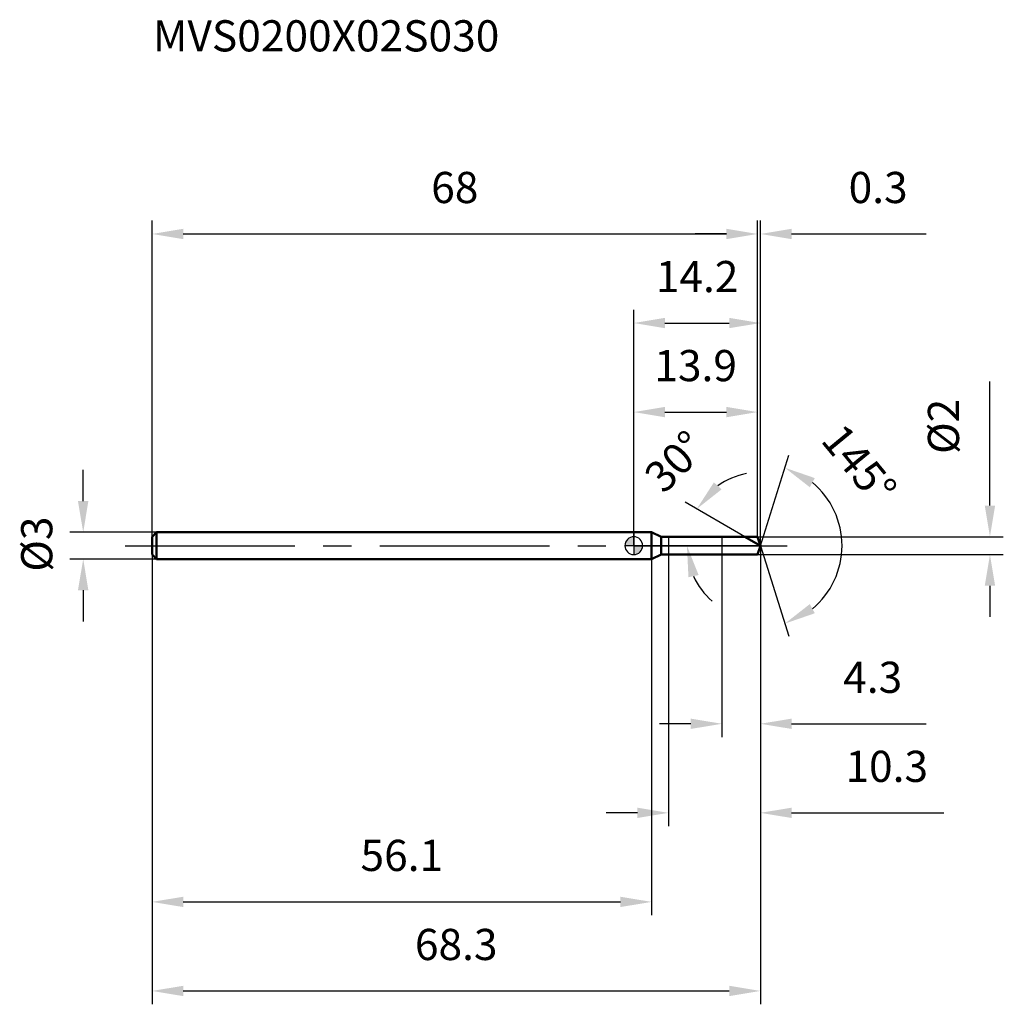
# Model space of a CAD drawing. Units: millimetres. Extents: x -69 to 42, y -51 to 59.
import ezdxf

# ---------------------------------------------------------------- set-up
doc = ezdxf.new("R2010")
doc.units = ezdxf.units.MM
doc.linetypes.add('CENTER2', pattern=[28.575, 19.05, -3.175, 3.175, -3.175])
for name, color, linetype, lineweight in [('1', 4, 'Continuous', 50), ('2', 7, 'Continuous', 25), ('4', 2, 'CENTER2', 25), ('cut', 1, 'Continuous', 25), ('nocut', 7, 'Continuous', 25), ('sk1', 4, 'Continuous', 50), ('sk2', 7, 'Continuous', 25), ('sk4', 2, 'CENTER2', 25), ('sk6', 5, 'Continuous', 35)]:
    doc.layers.add(name, color=color, linetype=linetype, lineweight=lineweight)
doc.layers.add('7', color=5, linetype='Continuous')
doc.styles.add('simplex', font='txt.shx', dxfattribs={"height": 3.5})
doc.styles.get("Standard").update_dxf_attribs({"font": 'txt.shx', "bigfont": '@extfont2.shx'})
doc.dimstyles.new('コピー - ISO-25', dxfattribs={"dimscale": 0, "dimtxt": 3.5, "dimasz": 3.5, "dimexe": 1.5, "dimexo": 0, "dimgap": 2.3, "dimtad": 1, "dimdsep": 46, "dimtxsty": 'simplex', "dimcen": 0.09, "dimclrd": 256, "dimclre": 256, "dimclrt": 256, "dimadec": 0, "dimazin": 0, "dimtfac": 1, "dimtofl": 0, "dimtmove": 0, "dimatfit": 3, "dimfxl": 1, "dimtolj": 1, "dimlwd": -1, "dimlwe": -1, "dimarcsym": 0})

# ---------------------------------------------------------------- blocks, each defined once
blk = doc.blocks.new('zero block')
h = blk.add_hatch(color=7)
h.paths.add_polyline_path([(0, 1, 0.414214), (-1, 0), (0, 0)])
h.paths.add_polyline_path([(1, 0), (0, 0), (0, -1, 0.414214)])
at = {"color": 7, "ltscale": 0.2}
for p, q in [((-1, 0), (1, 0)), ((0, -1), (0, 1))]:
    blk.add_line(p, q, dxfattribs=at)
for start, end in [(90, 180), (180, 270), (0, 90), (270, 0)]:
    blk.add_arc((0, 0), 1, start, end, dxfattribs=at)
blk = doc.blocks.new('*D219333')
at = {"layer": 'Defpoints', "color": 0}
for p in [(13.9, 35), (-54.1, 1), (13.9, 1)]:
    blk.add_point(p, dxfattribs=at)
at = {"layer": 'sk2'}
for p, q in [((-54.1, 1), (-54.1, 36.5)), ((13.9, 1), (13.9, 36.5)), ((-50.6, 35), (10.4, 35))]:
    blk.add_line(p, q, dxfattribs=at)
for points in [[(-50.6, 35.58), (-50.6, 34.42), (-54.1, 35)], [(10.4, 34.42), (10.4, 35.58), (13.9, 35)]]:
    blk.add_solid(points, dxfattribs=at)
at = {"layer": 'sk2', "insert": (-20.1, 41.97), "char_height": 3.5, "attachment_point": 2, "line_spacing_factor": 0.9, "style": 'simplex'}
blk.add_mtext('\\A1;68', dxfattribs=at)
blk = doc.blocks.new('*D220444')
at = {"layer": 'Defpoints', "color": 0}
for p in [(-53.6, 1.5), (-61.83, -1.5), (-53.6, -1.5)]:
    blk.add_point(p, dxfattribs=at)
at = {"layer": 'sk2'}
for p, q in [((-61.83, 5), (-61.83, 8.5)), ((-53.6, 1.5), (-63.33, 1.5)), ((-53.6, -1.5), (-63.33, -1.5)), ((-61.83, -5), (-61.83, -8.5))]:
    blk.add_line(p, q, dxfattribs=at)
for points in [[(-62.42, 5), (-61.25, 5), (-61.83, 1.5)], [(-61.25, -5), (-62.42, -5), (-61.83, -1.5)]]:
    blk.add_solid(points, dxfattribs=at)
at = {"layer": 'sk2', "insert": (-68.8, -2.92), "char_height": 3.5, "attachment_point": 1, "rotation": 90, "line_spacing_factor": 0.9, "style": 'simplex'}
blk.add_mtext('\\A1;%%c3', dxfattribs=at)
blk = doc.blocks.new('*D221555')
at = {"layer": 'Defpoints', "color": 0}
for p in [(-54.1, -1), (2, -1), (2, -40)]:
    blk.add_point(p, dxfattribs=at)
at = {"layer": 'sk2'}
for p, q in [((-54.1, -1), (-54.1, -41.5)), ((2, -1), (2, -41.5)), ((-50.6, -40), (-1.5, -40))]:
    blk.add_line(p, q, dxfattribs=at)
for points in [[(-50.6, -39.42), (-50.6, -40.58), (-54.1, -40)], [(-1.5, -40.58), (-1.5, -39.42), (2, -40)]]:
    blk.add_solid(points, dxfattribs=at)
at = {"layer": 'sk2', "insert": (-26.05, -33.03), "char_height": 3.5, "attachment_point": 2, "line_spacing_factor": 0.9, "style": 'simplex'}
blk.add_mtext('\\A1;56.1', dxfattribs=at)
blk = doc.blocks.new('*D222666')
at = {"layer": '2'}
for p, q in [((0, 0), (0, 26.5)), ((14.22, 0), (14.22, 26.5)), ((3.5, 25), (10.72, 25))]:
    blk.add_line(p, q, dxfattribs=at)
for points in [[(3.5, 25.58), (3.5, 24.42), (0, 25)], [(10.72, 24.42), (10.72, 25.58), (14.22, 25)]]:
    blk.add_solid(points, dxfattribs=at)
at = {"layer": 'Defpoints', "color": 0}
for p in [(14.22, 25), (0, 0), (14.22, 0)]:
    blk.add_point(p, dxfattribs=at)
at = {"layer": '2', "insert": (7.11, 31.97), "char_height": 3.5, "attachment_point": 2, "line_spacing_factor": 0.9, "style": 'simplex'}
blk.add_mtext('\\A1;14.2', dxfattribs=at)
blk = doc.blocks.new('*D223777')
at = {"layer": '2'}
for p, q in [((13.9, 1), (13.9, 36.5)), ((14.22, 0), (14.22, 36.5)), ((10.4, 35), (6.9, 35)), ((17.72, 35), (32.85, 35))]:
    blk.add_line(p, q, dxfattribs=at)
for points in [[(10.4, 34.42), (10.4, 35.58), (13.9, 35)], [(17.72, 35.58), (17.72, 34.42), (14.22, 35)]]:
    blk.add_solid(points, dxfattribs=at)
at = {"layer": 'Defpoints', "color": 0}
for p in [(14.22, 35), (13.9, 1), (14.22, 0)]:
    blk.add_point(p, dxfattribs=at)
at = {"layer": '2', "insert": (24.13, 41.97), "char_height": 3.5, "attachment_point": 1, "line_spacing_factor": 0.9, "style": 'simplex'}
blk.add_mtext('\\A1;0.3', dxfattribs=at)
blk = doc.blocks.new('*D224888')
at = {"layer": 'Defpoints', "color": 0}
for p in [(-54.1, 0), (14.22, 0), (14.22, -50)]:
    blk.add_point(p, dxfattribs=at)
at = {"layer": 'sk2'}
for p, q in [((-54.1, 0), (-54.1, -51.5)), ((14.22, 0), (14.22, -51.5)), ((-50.6, -50), (10.72, -50))]:
    blk.add_line(p, q, dxfattribs=at)
for points in [[(-50.6, -49.42), (-50.6, -50.58), (-54.1, -50)], [(10.72, -50.58), (10.72, -49.42), (14.22, -50)]]:
    blk.add_solid(points, dxfattribs=at)
at = {"layer": 'sk2', "insert": (-19.94, -43.03), "char_height": 3.5, "attachment_point": 2, "line_spacing_factor": 0.9, "style": 'simplex'}
blk.add_mtext('\\A1;68.3', dxfattribs=at)
blk = doc.blocks.new('*D225999')
at = {"layer": '2'}
for p, q in [((40, 4.5), (40, 18.43)), ((13.9, 1), (41.5, 1)), ((13.9, -1), (41.5, -1)), ((40, -4.5), (40, -8))]:
    blk.add_line(p, q, dxfattribs=at)
for points in [[(39.42, 4.5), (40.58, 4.5), (40, 1)], [(40.58, -4.5), (39.42, -4.5), (40, -1)]]:
    blk.add_solid(points, dxfattribs=at)
at = {"layer": 'Defpoints', "color": 0}
for p in [(13.9, 1), (13.9, -1), (40, -1)]:
    blk.add_point(p, dxfattribs=at)
at = {"layer": '2', "insert": (33.03, 10.3), "char_height": 3.5, "attachment_point": 1, "rotation": 90, "line_spacing_factor": 0.9, "style": 'simplex'}
blk.add_mtext('\\A1;%%c2', dxfattribs=at)
blk = doc.blocks.new('*D226101010')
at = {"layer": '2'}
for p, q in [((12.48, 1), (5.77, 4.87)), ((14.22, 0), (4.47, 0))]:
    blk.add_line(p, q, dxfattribs=at)
for start, end in [(100.9899, 125.4949), (204.5051, 229.0101)]:
    blk.add_arc((14.22, 0), 8.25, start, end, dxfattribs=at)
for points in [[(9, 7.11), (9.86, 6.32), (7.07, 4.12)], [(7.28, -3.3), (6.14, -3.54), (5.97, 0)]]:
    blk.add_solid(points, dxfattribs=at)
at = {"layer": 'Defpoints', "color": 0}
for p in [(6.09, 1.43), (12.48, 1), (12.64, 0.91), (14.22, 0), (14.4, 0)]:
    blk.add_point(p, dxfattribs=at)
at = {"layer": '2', "insert": (3.38, 10.68), "char_height": 3.5, "attachment_point": 2, "rotation": 45.3943, "line_spacing_factor": 0.9, "style": 'simplex'}
blk.add_mtext('\\A1;30%%d', dxfattribs=at)
blk = doc.blocks.new('*D227111111')
at = {"layer": '2'}
for p, q in [((3.9, -1), (3.9, -31.5)), ((14.22, -1.5), (14.22, -31.5)), ((0.4, -30), (-3.1, -30)), ((17.72, -30), (34.82, -30))]:
    blk.add_line(p, q, dxfattribs=at)
for points in [[(0.4, -30.58), (0.4, -29.42), (3.9, -30)], [(17.72, -29.42), (17.72, -30.58), (14.22, -30)]]:
    blk.add_solid(points, dxfattribs=at)
at = {"layer": 'Defpoints', "color": 0}
for p in [(3.9, -1), (14.22, -1.5), (14.22, -30)]:
    blk.add_point(p, dxfattribs=at)
at = {"layer": '2', "insert": (23.77, -23.03), "char_height": 3.5, "attachment_point": 1, "line_spacing_factor": 0.9, "style": 'simplex'}
blk.add_mtext('\\A1;10.3', dxfattribs=at)
blk = doc.blocks.new('*D228121212')
at = {"layer": '2'}
for p, q in [((9.9, 0), (9.9, -21.5)), ((14.22, 0), (14.22, -21.5)), ((6.4, -20), (2.9, -20)), ((17.72, -20), (32.82, -20))]:
    blk.add_line(p, q, dxfattribs=at)
for points in [[(6.4, -20.58), (6.4, -19.42), (9.9, -20)], [(17.72, -19.42), (17.72, -20.58), (14.22, -20)]]:
    blk.add_solid(points, dxfattribs=at)
at = {"layer": 'Defpoints', "color": 0}
for p in [(9.9, 0), (14.22, 0), (14.22, -20)]:
    blk.add_point(p, dxfattribs=at)
at = {"layer": '2', "insert": (23.52, -13.03), "char_height": 3.5, "attachment_point": 1, "line_spacing_factor": 0.9, "style": 'simplex'}
blk.add_mtext('\\A1;4.3', dxfattribs=at)
blk = doc.blocks.new('*D229131313')
at = {"layer": '2'}
for p, q in [((0, 0), (0, 16.5)), ((13.9, 1), (13.9, 16.5)), ((3.5, 15), (10.4, 15))]:
    blk.add_line(p, q, dxfattribs=at)
for points in [[(3.5, 15.58), (3.5, 14.42), (0, 15)], [(10.4, 14.42), (10.4, 15.58), (13.9, 15)]]:
    blk.add_solid(points, dxfattribs=at)
at = {"layer": 'Defpoints', "color": 0}
for p in [(13.9, 15), (0, 0), (13.9, 1)]:
    blk.add_point(p, dxfattribs=at)
at = {"layer": '2', "insert": (6.95, 21.97), "char_height": 3.5, "attachment_point": 2, "line_spacing_factor": 0.9, "style": 'simplex'}
blk.add_mtext('\\A1;13.9', dxfattribs=at)
blk = doc.blocks.new('*D230141414')
at = {"layer": '2'}
for q in [(17.42, 10.18), (17.42, -10.18)]:
    blk.add_line((14.22, 0), q, dxfattribs=at)
blk.add_arc((14.22, 0), 9.17, 309.4991, 50.5009, dxfattribs=at)
for points in [[(20.33, 7.59), (19.77, 6.56), (16.97, 8.75)], [(19.77, -6.56), (20.33, -7.59), (16.97, -8.75)]]:
    blk.add_solid(points, dxfattribs=at)
at = {"layer": 'Defpoints', "color": 0}
for p in [(14.19, 0.07), (14.22, 0), (14.22, 0), (14.19, -0.07), (22.58, -3.75)]:
    blk.add_point(p, dxfattribs=at)
at = {"layer": '2', "insert": (26.67, 10.26), "char_height": 3.5, "attachment_point": 2, "rotation": 309.4975, "line_spacing_factor": 0.9, "style": 'simplex'}
blk.add_mtext('\\A1;145%%d', dxfattribs=at)

msp = doc.modelspace()

# ---------------------------------------------------------------- linework, layer by layer
at = {"layer": '1'}
for p, q in [((2, 1.5), (0, 1.5)), ((3.07, 1), (2, 1.5)), ((2, 1.5), (2, -1.5)), ((3.07, 1), (13.9, 1)), ((3.07, -1), (3.07, 1)), ((14.22, 0), (12.48, 1)), ((13.9, 1), (14.22, 0)), ((14.22, 0), (13.9, -1)), ((2, -1.5), (3.07, -1)), ((13.9, -1), (3.07, -1)), ((0, -1.5), (2, -1.5))]:
    msp.add_line(p, q, dxfattribs=at)
at = {"layer": '4'}
msp.add_line((0, 0), (17.22, 0), dxfattribs=at)
at = {"layer": '7'}
for p, q in [((3.9, 1), (13.9, 1)), ((3.9, 1), (3.9, -1)), ((13.9, 1), (14.22, 0)), ((14.22, 0), (13.9, -1)), ((13.9, -1), (3.9, -1))]:
    msp.add_line(p, q, dxfattribs=at)
at = {"layer": 'cut'}
for p, q in [((13.9, 1), (9.9, 1)), ((9.9, 1), (9.9, 0)), ((9.9, 0), (14.22, 0)), ((13.9, 1), (14.22, 0))]:
    msp.add_line(p, q, dxfattribs=at)
at = {"layer": 'nocut'}
for p, q in [((2, 1.5), (0, 1.5)), ((0, 1.5), (0, 0)), ((3.07, 1), (2, 1.5)), ((9.9, 0), (0, 0)), ((3.07, 1), (9.9, 1)), ((9.9, 1), (9.9, 0))]:
    msp.add_line(p, q, dxfattribs=at)
at = {"layer": 'sk1'}
for p, q in [((-54.1, 1), (-53.6, 1.5)), ((-53.6, 1.5), (-53.6, -1.5)), ((0, 1.5), (-53.6, 1.5)), ((-54.1, 1), (-54.1, -1)), ((-54.1, -1), (-53.6, -1.5)), ((-53.6, -1.5), (0, -1.5))]:
    msp.add_line(p, q, dxfattribs=at)
at = {"layer": 'sk4'}
msp.add_line((-57.1, 0), (0, 0), dxfattribs=at)

# ---------------------------------------------------------------- block references
at = {"rotation": 180}
msp.add_blockref('zero block', (0, 0), dxfattribs=at)

# ---------------------------------------------------------------- texts
at = {"layer": 'sk6', "insert": (-54, 59), "char_height": 3.5, "width": 41.65, "attachment_point": 1, "line_spacing_factor": 0.9}
msp.add_mtext('MVS0200X02S030', dxfattribs=at)

# ---------------------------------------------------------------- dimensions: what is measured, and where the dimension line sits
at = {"layer": '2'}
for base, p1, p2, picture, middle in [((14.22, 35), (13.9, 1), (14.22, 0), '*D223777', (27.34, 35)), ((14.22, 25), (0, 0), (14.22, 0), '*D222666', (7.11, 25)), ((13.9, 15), (0, 0), (13.9, 1), '*D229131313', (6.95, 15)), ((14.22, -20), (9.9, 0), (14.22, 0), '*D228121212', (27.02, -20)), ((14.22, -30), (3.9, -1), (14.22, -1.5), '*D227111111', (28.15, -30))]:
    dim = msp.add_linear_dim(base=base, p1=p1, p2=p2, dimstyle='コピー - ISO-25', override={"dimscale": 1, "dimdec": 1}, dxfattribs=at)
    dim.commit()
    dim.dimension.update_dxf_attribs({"geometry": picture, "text_midpoint": middle, "dimtype": 160})
dim = msp.add_linear_dim(base=(40, -1), p1=(13.9, 1), p2=(13.9, -1), angle=270, text='%%c<>', dimstyle='コピー - ISO-25', override={"dimscale": 1, "dimdec": 1}, dxfattribs=at)
dim.commit()
dim.dimension.update_dxf_attribs({"geometry": '*D225999', "text_midpoint": (40, 13.22), "dimtype": 160})
for base, line1, line2, picture, middle in [((22.5833, -3.7549), ((14.1937, 0.0684), (14.2153, 0)), ((14.1937, -0.0684), (14.2153, 0)), '*D230141414', (21.2928, 5.8337)), ((6.0944, 1.4319), ((12.6444, 0.907), (12.4832, 1)), ((14.4014, 0), (14.2153, 0)), '*D226101010', (8.3444, 5.7906))]:
    dim = msp.add_angular_dim_2l(base=base, line1=line1, line2=line2, dimstyle='コピー - ISO-25', override={"dimscale": 1, "dimdec": 1}, dxfattribs=at)
    dim.commit()
    dim.dimension.update_dxf_attribs({"geometry": picture, "text_midpoint": middle, "dimtype": 162})
at = {"layer": 'sk2'}
for base, p1, p2, picture, middle in [((13.9, 35), (-54.1, 1), (13.9, 1), '*D219333', (-20.1, 35)), ((14.22, -50), (-54.1, 0), (14.22, 0), '*D224888', (-19.94, -50)), ((2, -40), (-54.1, -1), (2, -1), '*D221555', (-26.05, -40))]:
    dim = msp.add_linear_dim(base=base, p1=p1, p2=p2, dimstyle='コピー - ISO-25', override={"dimscale": 1, "dimdec": 1}, dxfattribs=at)
    dim.commit()
    dim.dimension.update_dxf_attribs({"geometry": picture, "text_midpoint": middle, "dimtype": 160})
dim = msp.add_linear_dim(base=(-61.83, -1.5), p1=(-53.6, 1.5), p2=(-53.6, -1.5), angle=270, text='%%c<>', dimstyle='コピー - ISO-25', override={"dimscale": 1, "dimdec": 1}, dxfattribs=at)
dim.commit()
dim.dimension.update_dxf_attribs({"geometry": '*D220444', "text_midpoint": (-61.83, 0), "dimtype": 160})

doc.saveas('drawing.dxf')
